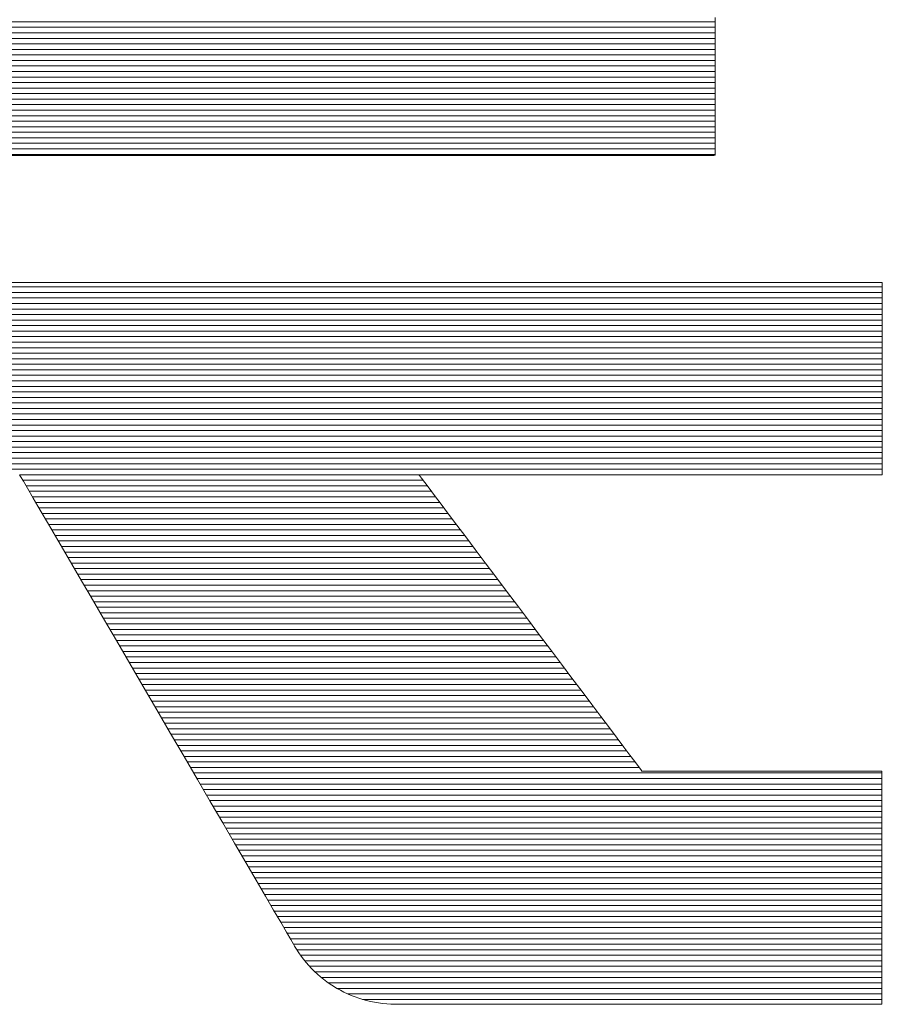
# Model space of a CAD drawing. Units: millimetres. Extents: x -1000 to 1011, y -692 to 692.
# Drawn here: x 832 to 842, y 644 to 655 of the extents above; entities that cross this region are included whole.
import ezdxf

# ---------------------------------------------------------------- set-up
doc = ezdxf.new("R2010")
doc.units = ezdxf.units.MM
doc.header["$LTSCALE"] = 5
doc.layers.add('10ユーザー', color=7, linetype='Continuous')

# ---------------------------------------------------------------- blocks, each defined once
blk = doc.blocks.new('ナカ工業ロゴ_0-B_')
at = {"layer": '10ユーザー', "color": 7, "linetype": 'Continuous', "lineweight": 20}
for p, q in [((62985.317, 18934.23), (62911.468, 18934.23)), ((62985.317, 18934.03), (62911.468, 18934.03)), ((62985.317, 18933.83), (62911.468, 18933.83)), ((62985.317, 18933.63), (62911.468, 18933.63)), ((62985.317, 18933.43), (62911.468, 18933.43)), ((62985.317, 18933.23), (62911.468, 18933.23)), ((62985.317, 18933.03), (62911.468, 18933.03)), ((62985.317, 18932.83), (62911.468, 18932.83)), ((62985.317, 18932.63), (62911.468, 18932.63)), ((62985.317, 18932.43), (62911.468, 18932.43)), ((62985.317, 18932.23), (62911.468, 18932.23)), ((62985.317, 18932.03), (62911.468, 18932.03)), ((62985.317, 18931.83), (62911.468, 18931.83)), ((62985.317, 18931.63), (62911.468, 18931.63)), ((62985.317, 18931.43), (62911.468, 18931.43)), ((62985.317, 18931.23), (62911.468, 18931.23)), ((62985.317, 18931.03), (62911.468, 18931.03)), ((62985.317, 18930.83), (62911.468, 18930.83)), ((62985.317, 18930.63), (62911.468, 18930.63)), ((62985.317, 18930.43), (62911.468, 18930.43)), ((62985.317, 18930.23), (62911.468, 18930.23)), ((62985.317, 18930.03), (62911.468, 18930.03)), ((62985.317, 18929.83), (62911.468, 18929.83)), ((62985.317, 18929.63), (62911.468, 18929.63)), ((62985.317, 18929.43), (62911.468, 18929.43)), ((62991.36, 18924.63), (62905.426, 18924.63)), ((62991.36, 18924.43), (62905.426, 18924.43)), ((62991.36, 18924.23), (62905.426, 18924.23)), ((62991.36, 18924.03), (62905.426, 18924.03)), ((62991.36, 18923.83), (62905.426, 18923.83)), ((62991.36, 18923.63), (62905.426, 18923.63)), ((62991.36, 18923.43), (62905.426, 18923.43)), ((62991.36, 18923.23), (62905.426, 18923.23)), ((62991.36, 18923.03), (62905.426, 18923.03)), ((62991.36, 18922.83), (62905.426, 18922.83)), ((62991.36, 18922.63), (62905.426, 18922.63)), ((62991.36, 18922.43), (62905.426, 18922.43)), ((62991.36, 18922.23), (62905.426, 18922.23)), ((62991.36, 18922.03), (62905.426, 18922.03)), ((62991.36, 18921.83), (62905.426, 18921.83)), ((62991.36, 18921.63), (62905.426, 18921.63)), ((62991.36, 18921.43), (62905.426, 18921.43)), ((62991.36, 18921.23), (62905.426, 18921.23)), ((62991.36, 18921.03), (62905.426, 18921.03)), ((62991.36, 18920.83), (62905.426, 18920.83)), ((62991.36, 18920.63), (62905.426, 18920.63)), ((62991.36, 18920.43), (62905.426, 18920.43)), ((62991.36, 18920.23), (62905.426, 18920.23)), ((62991.36, 18920.03), (62905.426, 18920.03)), ((62991.36, 18919.83), (62905.426, 18919.83)), ((62991.36, 18919.63), (62905.426, 18919.63)), ((62991.36, 18919.43), (62905.426, 18919.43)), ((62991.36, 18919.23), (62905.426, 18919.23)), ((62991.36, 18919.03), (62905.426, 18919.03)), ((62991.36, 18918.83), (62905.426, 18918.83)), ((62991.36, 18918.63), (62905.426, 18918.63)), ((62991.36, 18918.43), (62905.426, 18918.43)), ((62991.36, 18918.23), (62905.426, 18918.23)), ((62991.36, 18918.03), (62905.426, 18918.03)), ((62974.594, 18917.83), (62960.146, 18917.83)), ((62974.744, 18917.63), (62960.263, 18917.63)), ((62974.894, 18917.43), (62960.38, 18917.43)), ((62975.045, 18917.23), (62960.496, 18917.23)), ((62975.195, 18917.03), (62960.613, 18917.03)), ((62975.346, 18916.83), (62960.729, 18916.83)), ((62975.496, 18916.63), (62960.846, 18916.63)), ((62975.646, 18916.43), (62960.962, 18916.43)), ((62975.797, 18916.23), (62961.079, 18916.23)), ((62975.947, 18916.03), (62961.196, 18916.03)), ((62976.098, 18915.83), (62961.312, 18915.83)), ((62976.248, 18915.63), (62961.429, 18915.63)), ((62976.398, 18915.43), (62961.545, 18915.43)), ((62976.549, 18915.23), (62961.662, 18915.23)), ((62976.699, 18915.03), (62961.778, 18915.03)), ((62976.85, 18914.83), (62961.895, 18914.83)), ((62977, 18914.63), (62962.012, 18914.63)), ((62977.151, 18914.43), (62962.128, 18914.43)), ((62977.301, 18914.23), (62962.245, 18914.23)), ((62977.451, 18914.03), (62962.361, 18914.03)), ((62977.602, 18913.83), (62962.478, 18913.83)), ((62977.752, 18913.63), (62962.594, 18913.63)), ((62977.903, 18913.43), (62962.711, 18913.43)), ((62978.053, 18913.23), (62962.828, 18913.23)), ((62978.204, 18913.03), (62962.944, 18913.03)), ((62978.354, 18912.83), (62963.061, 18912.83)), ((62978.504, 18912.63), (62963.177, 18912.63)), ((62978.655, 18912.43), (62963.294, 18912.43)), ((62978.805, 18912.23), (62963.41, 18912.23)), ((62978.956, 18912.03), (62963.527, 18912.03)), ((62979.106, 18911.83), (62963.643, 18911.83)), ((62979.257, 18911.63), (62963.76, 18911.63)), ((62979.407, 18911.43), (62963.877, 18911.43)), ((62979.557, 18911.23), (62963.993, 18911.23)), ((62979.708, 18911.03), (62964.11, 18911.03)), ((62979.858, 18910.83), (62964.226, 18910.83)), ((62980.009, 18910.63), (62964.343, 18910.63)), ((62980.159, 18910.43), (62964.459, 18910.43)), ((62980.309, 18910.23), (62964.576, 18910.23)), ((62980.46, 18910.03), (62964.693, 18910.03)), ((62980.61, 18909.83), (62964.809, 18909.83)), ((62980.761, 18909.63), (62964.926, 18909.63)), ((62980.911, 18909.43), (62965.042, 18909.43)), ((62981.062, 18909.23), (62965.159, 18909.23)), ((62981.212, 18909.03), (62965.275, 18909.03)), ((62981.362, 18908.83), (62965.392, 18908.83)), ((62981.513, 18908.63), (62965.509, 18908.63)), ((62981.663, 18908.43), (62965.625, 18908.43)), ((62981.814, 18908.23), (62965.742, 18908.23)), ((62981.964, 18908.03), (62965.858, 18908.03)), ((62982.115, 18907.83), (62965.975, 18907.83)), ((62982.265, 18907.63), (62966.091, 18907.63)), ((62982.415, 18907.43), (62966.208, 18907.43)), ((62982.566, 18907.23), (62966.324, 18907.23)), ((62991.341, 18907.03), (62966.441, 18907.03)), ((62991.341, 18906.83), (62966.558, 18906.83)), ((62991.341, 18906.63), (62966.674, 18906.63)), ((62991.341, 18906.43), (62966.791, 18906.43)), ((62991.341, 18906.23), (62966.907, 18906.23)), ((62991.341, 18906.03), (62967.024, 18906.03)), ((62991.341, 18905.83), (62967.14, 18905.83)), ((62991.341, 18905.63), (62967.257, 18905.63)), ((62991.341, 18905.43), (62967.374, 18905.43)), ((62991.341, 18905.23), (62967.49, 18905.23)), ((62991.341, 18905.03), (62967.607, 18905.03)), ((62991.341, 18904.83), (62967.723, 18904.83)), ((62991.341, 18904.63), (62967.84, 18904.63)), ((62991.341, 18904.43), (62967.956, 18904.43)), ((62991.341, 18904.23), (62968.073, 18904.23)), ((62991.341, 18904.03), (62968.19, 18904.03)), ((62991.341, 18903.83), (62968.306, 18903.83)), ((62991.341, 18903.63), (62968.423, 18903.63)), ((62991.341, 18903.43), (62968.539, 18903.43)), ((62991.341, 18903.23), (62968.656, 18903.23)), ((62991.341, 18903.03), (62968.772, 18903.03)), ((62991.341, 18902.83), (62968.889, 18902.83)), ((62991.341, 18902.63), (62969.005, 18902.63)), ((62991.341, 18902.43), (62969.122, 18902.43)), ((62991.341, 18902.23), (62969.239, 18902.23)), ((62991.341, 18902.03), (62969.355, 18902.03)), ((62991.341, 18901.83), (62969.472, 18901.83)), ((62991.341, 18901.63), (62969.588, 18901.63)), ((62991.341, 18901.43), (62969.705, 18901.43)), ((62991.341, 18901.23), (62969.821, 18901.23)), ((62991.341, 18901.03), (62969.938, 18901.03)), ((62991.341, 18900.83), (62970.055, 18900.83)), ((62991.341, 18900.63), (62970.175, 18900.63)), ((62991.341, 18900.43), (62970.31, 18900.43)), ((62991.341, 18900.23), (62970.463, 18900.23)), ((62991.341, 18900.03), (62970.635, 18900.03)), ((62991.341, 18899.83), (62970.831, 18899.83)), ((62991.341, 18899.63), (62971.056, 18899.63)), ((62991.341, 18899.43), (62971.319, 18899.43)), ((62991.341, 18899.23), (62971.63, 18899.23)), ((62991.341, 18899.03), (62972.019, 18899.03)), ((62991.341, 18898.83), (62972.557, 18898.83))]:
    blk.add_line(p, q, dxfattribs=at)
at = {"layer": '10ユーザー', "color": 7, "linetype": 'Continuous', "lineweight": 5}
for p, q in [((62985.317, 18934.172), (62985.317, 18934.383)), ((62985.317, 18934.172), (62985.317, 18934.383)), ((62985.317, 18933.942), (62985.317, 18934.172)), ((62985.317, 18933.942), (62985.317, 18934.172)), ((62985.317, 18933.698), (62985.317, 18933.942)), ((62985.317, 18933.698), (62985.317, 18933.942)), ((62985.317, 18933.44), (62985.317, 18933.698)), ((62985.317, 18933.44), (62985.317, 18933.698)), ((62985.317, 18933.171), (62985.317, 18933.44)), ((62985.317, 18933.171), (62985.317, 18933.44)), ((62985.317, 18932.895), (62985.317, 18933.171)), ((62985.317, 18932.895), (62985.317, 18933.171)), ((62985.317, 18932.613), (62985.317, 18932.895)), ((62985.317, 18932.613), (62985.317, 18932.895)), ((62985.317, 18932.328), (62985.317, 18932.613)), ((62985.317, 18932.328), (62985.317, 18932.613)), ((62985.317, 18932.042), (62985.317, 18932.328)), ((62985.317, 18932.042), (62985.317, 18932.328)), ((62985.317, 18931.758), (62985.317, 18932.042)), ((62985.317, 18931.758), (62985.317, 18932.042)), ((62985.317, 18931.479), (62985.317, 18931.758)), ((62985.317, 18931.479), (62985.317, 18931.758)), ((62985.317, 18931.207), (62985.317, 18931.479)), ((62985.317, 18931.207), (62985.317, 18931.479)), ((62985.317, 18930.944), (62985.317, 18931.207)), ((62985.317, 18930.944), (62985.317, 18931.207)), ((62985.317, 18930.694), (62985.317, 18930.944)), ((62985.317, 18930.694), (62985.317, 18930.944)), ((62985.317, 18930.458), (62985.317, 18930.694)), ((62985.317, 18930.458), (62985.317, 18930.694)), ((62985.317, 18930.239), (62985.317, 18930.458)), ((62985.317, 18930.239), (62985.317, 18930.458)), ((62985.317, 18930.039), (62985.317, 18930.239)), ((62985.317, 18930.039), (62985.317, 18930.239)), ((62985.317, 18929.862), (62985.317, 18930.039)), ((62985.317, 18929.862), (62985.317, 18930.039)), ((62985.317, 18929.709), (62985.317, 18929.862)), ((62985.317, 18929.709), (62985.317, 18929.862)), ((62985.317, 18929.584), (62985.317, 18929.709)), ((62985.317, 18929.584), (62985.317, 18929.709)), ((62985.317, 18929.488), (62985.317, 18929.584)), ((62985.317, 18929.488), (62985.317, 18929.584)), ((62959.519, 18929.394), (62960.55, 18929.394)), ((62959.519, 18929.394), (62960.55, 18929.394)), ((62960.55, 18929.394), (62961.679, 18929.394)), ((62960.55, 18929.394), (62961.679, 18929.394)), ((62961.679, 18929.394), (62962.892, 18929.394)), ((62961.679, 18929.394), (62962.892, 18929.394)), ((62962.892, 18929.394), (62964.177, 18929.394)), ((62962.892, 18929.394), (62964.177, 18929.394)), ((62964.177, 18929.394), (62965.522, 18929.394)), ((62964.177, 18929.394), (62965.522, 18929.394)), ((62965.522, 18929.394), (62966.913, 18929.394)), ((62965.522, 18929.394), (62966.913, 18929.394)), ((62966.913, 18929.394), (62968.338, 18929.394)), ((62966.913, 18929.394), (62968.338, 18929.394)), ((62968.338, 18929.394), (62969.783, 18929.394)), ((62968.338, 18929.394), (62969.783, 18929.394)), ((62969.783, 18929.394), (62971.237, 18929.394)), ((62969.783, 18929.394), (62971.237, 18929.394)), ((62971.237, 18929.394), (62972.686, 18929.394)), ((62971.237, 18929.394), (62972.686, 18929.394)), ((62972.686, 18929.394), (62974.117, 18929.394)), ((62972.686, 18929.394), (62974.117, 18929.394)), ((62974.117, 18929.394), (62975.518, 18929.394)), ((62974.117, 18929.394), (62975.518, 18929.394)), ((62975.518, 18929.394), (62976.876, 18929.394)), ((62975.518, 18929.394), (62976.876, 18929.394)), ((62976.876, 18929.394), (62978.177, 18929.394)), ((62976.876, 18929.394), (62978.177, 18929.394)), ((62978.177, 18929.394), (62979.411, 18929.394)), ((62978.177, 18929.394), (62979.411, 18929.394)), ((62979.411, 18929.394), (62980.562, 18929.394)), ((62979.411, 18929.394), (62980.562, 18929.394)), ((62980.562, 18929.394), (62981.62, 18929.394)), ((62980.562, 18929.394), (62981.62, 18929.394)), ((62981.62, 18929.394), (62982.57, 18929.394)), ((62981.62, 18929.394), (62982.57, 18929.394)), ((62982.57, 18929.394), (62983.401, 18929.394)), ((62982.57, 18929.394), (62983.401, 18929.394)), ((62983.401, 18929.394), (62984.099, 18929.394)), ((62983.401, 18929.394), (62984.099, 18929.394)), ((62984.099, 18929.394), (62984.652, 18929.394)), ((62984.099, 18929.394), (62984.652, 18929.394)), ((62984.652, 18929.394), (62985.046, 18929.394)), ((62984.652, 18929.394), (62985.046, 18929.394)), ((62985.046, 18929.394), (62985.269, 18929.394)), ((62985.046, 18929.394), (62985.269, 18929.394)), ((62985.269, 18929.394), (62985.317, 18929.395)), ((62985.269, 18929.394), (62985.317, 18929.395)), ((62985.317, 18929.424), (62985.317, 18929.488)), ((62985.317, 18929.424), (62985.317, 18929.488)), ((62985.317, 18929.395), (62985.317, 18929.424)), ((62985.317, 18929.395), (62985.317, 18929.424)), ((62960.154, 18924.786), (62959.052, 18924.786)), ((62960.154, 18924.786), (62959.052, 18924.786)), ((62961.39, 18924.786), (62960.154, 18924.786)), ((62961.39, 18924.786), (62960.154, 18924.786)), ((62962.745, 18924.786), (62961.39, 18924.786)), ((62962.745, 18924.786), (62961.39, 18924.786)), ((62964.203, 18924.786), (62962.745, 18924.786)), ((62964.203, 18924.786), (62962.745, 18924.786)), ((62965.749, 18924.786), (62964.203, 18924.786)), ((62965.749, 18924.786), (62964.203, 18924.786)), ((62967.367, 18924.786), (62965.749, 18924.786)), ((62967.367, 18924.786), (62965.749, 18924.786)), ((62969.043, 18924.786), (62967.367, 18924.786)), ((62969.043, 18924.786), (62967.367, 18924.786)), ((62970.759, 18924.786), (62969.043, 18924.786)), ((62970.759, 18924.786), (62969.043, 18924.786)), ((62972.503, 18924.786), (62970.759, 18924.786)), ((62972.503, 18924.786), (62970.759, 18924.786)), ((62974.256, 18924.786), (62972.503, 18924.786)), ((62974.256, 18924.786), (62972.503, 18924.786)), ((62976.005, 18924.786), (62974.256, 18924.786)), ((62976.005, 18924.786), (62974.256, 18924.786)), ((62977.734, 18924.786), (62976.005, 18924.786)), ((62977.734, 18924.786), (62976.005, 18924.786)), ((62979.427, 18924.786), (62977.734, 18924.786)), ((62979.427, 18924.786), (62977.734, 18924.786)), ((62981.07, 18924.786), (62979.427, 18924.786)), ((62981.07, 18924.786), (62979.427, 18924.786)), ((62982.645, 18924.786), (62981.07, 18924.786)), ((62982.645, 18924.786), (62981.07, 18924.786)), ((62984.139, 18924.786), (62982.645, 18924.786)), ((62984.139, 18924.786), (62982.645, 18924.786)), ((62985.536, 18924.786), (62984.139, 18924.786)), ((62985.536, 18924.786), (62984.139, 18924.786)), ((62986.82, 18924.786), (62985.536, 18924.786)), ((62986.82, 18924.786), (62985.536, 18924.786)), ((62987.975, 18924.786), (62986.82, 18924.786)), ((62987.975, 18924.786), (62986.82, 18924.786)), ((62988.987, 18924.786), (62987.975, 18924.786)), ((62988.987, 18924.786), (62987.975, 18924.786)), ((62989.841, 18924.786), (62988.987, 18924.786)), ((62989.841, 18924.786), (62988.987, 18924.786)), ((62990.519, 18924.786), (62989.841, 18924.786)), ((62990.519, 18924.786), (62989.841, 18924.786)), ((62991.008, 18924.786), (62990.519, 18924.786)), ((62991.008, 18924.786), (62990.519, 18924.786)), ((62991.291, 18924.786), (62991.008, 18924.786)), ((62991.291, 18924.786), (62991.008, 18924.786)), ((62991.36, 18924.785), (62991.291, 18924.786)), ((62991.36, 18924.785), (62991.291, 18924.786)), ((62991.36, 18924.753), (62991.36, 18924.785)), ((62991.36, 18924.753), (62991.36, 18924.785)), ((62991.36, 18924.678), (62991.36, 18924.753)), ((62991.36, 18924.678), (62991.36, 18924.753)), ((62991.36, 18924.565), (62991.36, 18924.678)), ((62991.36, 18924.565), (62991.36, 18924.678)), ((62991.36, 18924.415), (62991.36, 18924.565)), ((62991.36, 18924.415), (62991.36, 18924.565)), ((62991.36, 18924.232), (62991.36, 18924.415)), ((62991.36, 18924.232), (62991.36, 18924.415)), ((62991.36, 18924.02), (62991.36, 18924.232)), ((62991.36, 18924.02), (62991.36, 18924.232)), ((62991.36, 18923.78), (62991.36, 18924.02)), ((62991.36, 18923.78), (62991.36, 18924.02)), ((62991.36, 18923.517), (62991.36, 18923.78)), ((62991.36, 18923.517), (62991.36, 18923.78)), ((62991.36, 18923.232), (62991.36, 18923.517)), ((62991.36, 18923.232), (62991.36, 18923.517)), ((62991.36, 18922.93), (62991.36, 18923.232)), ((62991.36, 18922.93), (62991.36, 18923.232)), ((62991.36, 18922.613), (62991.36, 18922.93)), ((62991.36, 18922.613), (62991.36, 18922.93)), ((62991.36, 18922.284), (62991.36, 18922.613)), ((62991.36, 18922.284), (62991.36, 18922.613)), ((62991.36, 18921.947), (62991.36, 18922.284)), ((62991.36, 18921.947), (62991.36, 18922.284)), ((62991.36, 18921.604), (62991.36, 18921.947)), ((62991.36, 18921.604), (62991.36, 18921.947)), ((62991.36, 18921.258), (62991.36, 18921.604)), ((62991.36, 18921.258), (62991.36, 18921.604)), ((62991.36, 18920.913), (62991.36, 18921.258)), ((62991.36, 18920.913), (62991.36, 18921.258)), ((62991.36, 18920.572), (62991.36, 18920.913)), ((62991.36, 18920.572), (62991.36, 18920.913)), ((62991.36, 18920.236), (62991.36, 18920.572)), ((62991.36, 18920.236), (62991.36, 18920.572)), ((62991.36, 18919.911), (62991.36, 18920.236)), ((62991.36, 18919.911), (62991.36, 18920.236)), ((62991.36, 18919.598), (62991.36, 18919.911)), ((62991.36, 18919.598), (62991.36, 18919.911)), ((62991.36, 18919.301), (62991.36, 18919.598)), ((62991.36, 18919.301), (62991.36, 18919.598)), ((62991.36, 18919.022), (62991.36, 18919.301)), ((62991.36, 18919.022), (62991.36, 18919.301)), ((62991.36, 18918.765), (62991.36, 18919.022)), ((62991.36, 18918.765), (62991.36, 18919.022)), ((62991.36, 18918.533), (62991.36, 18918.765)), ((62991.36, 18918.533), (62991.36, 18918.765)), ((62991.36, 18918.329), (62991.36, 18918.533)), ((62991.36, 18918.329), (62991.36, 18918.533)), ((62991.36, 18918.155), (62991.36, 18918.329)), ((62991.36, 18918.155), (62991.36, 18918.329)), ((62960.146, 18917.831), (62960.182, 18917.769)), ((62960.146, 18917.831), (62960.182, 18917.769)), ((62974.614, 18917.803), (62974.593, 18917.831)), ((62974.593, 18917.831), (62974.657, 18917.831)), ((62974.614, 18917.803), (62974.593, 18917.831)), ((62974.593, 18917.831), (62974.657, 18917.831)), ((62974.657, 18917.831), (62974.824, 18917.831)), ((62974.657, 18917.831), (62974.824, 18917.831)), ((62974.824, 18917.831), (62975.086, 18917.831)), ((62974.824, 18917.831), (62975.086, 18917.831)), ((62975.086, 18917.831), (62975.436, 18917.831)), ((62975.086, 18917.831), (62975.436, 18917.831)), ((62975.436, 18917.831), (62975.867, 18917.831)), ((62975.436, 18917.831), (62975.867, 18917.831)), ((62975.867, 18917.831), (62976.371, 18917.831)), ((62975.867, 18917.831), (62976.371, 18917.831)), ((62976.371, 18917.831), (62976.94, 18917.831)), ((62976.371, 18917.831), (62976.94, 18917.831)), ((62976.94, 18917.831), (62977.569, 18917.831)), ((62976.94, 18917.831), (62977.569, 18917.831)), ((62977.569, 18917.831), (62978.248, 18917.831)), ((62977.569, 18917.831), (62978.248, 18917.831)), ((62978.248, 18917.831), (62978.971, 18917.831)), ((62978.248, 18917.831), (62978.971, 18917.831)), ((62978.971, 18917.831), (62979.731, 18917.831)), ((62978.971, 18917.831), (62979.731, 18917.831)), ((62979.731, 18917.831), (62980.52, 18917.831)), ((62979.731, 18917.831), (62980.52, 18917.831)), ((62980.52, 18917.831), (62981.331, 18917.831)), ((62980.52, 18917.831), (62981.331, 18917.831)), ((62981.331, 18917.831), (62982.157, 18917.831)), ((62981.331, 18917.831), (62982.157, 18917.831)), ((62982.157, 18917.831), (62982.989, 18917.831)), ((62982.157, 18917.831), (62982.989, 18917.831)), ((62982.989, 18917.831), (62983.822, 18917.831)), ((62982.989, 18917.831), (62983.822, 18917.831)), ((62983.822, 18917.831), (62984.647, 18917.831)), ((62983.822, 18917.831), (62984.647, 18917.831)), ((62984.647, 18917.831), (62985.458, 18917.831)), ((62984.647, 18917.831), (62985.458, 18917.831)), ((62985.458, 18917.831), (62986.246, 18917.831)), ((62985.458, 18917.831), (62986.246, 18917.831)), ((62986.246, 18917.831), (62987.005, 18917.831)), ((62986.246, 18917.831), (62987.005, 18917.831)), ((62987.005, 18917.831), (62987.727, 18917.831)), ((62987.005, 18917.831), (62987.727, 18917.831)), ((62987.727, 18917.831), (62988.405, 18917.831)), ((62987.727, 18917.831), (62988.405, 18917.831)), ((62988.405, 18917.831), (62989.031, 18917.831)), ((62988.405, 18917.831), (62989.031, 18917.831)), ((62989.031, 18917.831), (62989.599, 18917.831)), ((62989.031, 18917.831), (62989.599, 18917.831)), ((62989.599, 18917.831), (62990.1, 18917.831)), ((62989.599, 18917.831), (62990.1, 18917.831)), ((62990.1, 18917.831), (62990.528, 18917.831)), ((62990.1, 18917.831), (62990.528, 18917.831)), ((62990.528, 18917.831), (62990.876, 18917.831)), ((62990.528, 18917.831), (62990.876, 18917.831)), ((62990.876, 18917.831), (62991.135, 18917.831)), ((62990.876, 18917.831), (62991.135, 18917.831)), ((62991.135, 18917.831), (62991.298, 18917.831)), ((62991.135, 18917.831), (62991.298, 18917.831)), ((62991.298, 18917.831), (62991.359, 18917.831)), ((62991.298, 18917.831), (62991.359, 18917.831)), ((62991.359, 18917.831), (62991.36, 18917.85)), ((62991.359, 18917.831), (62991.36, 18917.85)), ((62991.36, 18918.016), (62991.36, 18918.155)), ((62991.36, 18918.016), (62991.36, 18918.155)), ((62991.36, 18917.913), (62991.36, 18918.016)), ((62991.36, 18917.913), (62991.36, 18918.016)), ((62991.36, 18917.85), (62991.36, 18917.913)), ((62991.36, 18917.85), (62991.36, 18917.913)), ((62960.182, 18917.769), (62960.279, 18917.602)), ((62960.182, 18917.769), (62960.279, 18917.602)), ((62960.279, 18917.602), (62960.433, 18917.338)), ((62960.279, 18917.602), (62960.433, 18917.338)), ((62974.685, 18917.708), (62974.614, 18917.803)), ((62974.685, 18917.708), (62974.614, 18917.803)), ((62974.802, 18917.552), (62974.685, 18917.708)), ((62974.802, 18917.552), (62974.685, 18917.708)), ((62974.963, 18917.338), (62974.802, 18917.552)), ((62974.963, 18917.338), (62974.802, 18917.552)), ((62960.433, 18917.338), (62960.639, 18916.985)), ((62960.433, 18917.338), (62960.639, 18916.985)), ((62975.163, 18917.072), (62974.963, 18917.338)), ((62975.163, 18917.072), (62974.963, 18917.338)), ((62960.639, 18916.985), (62960.893, 18916.549)), ((62960.639, 18916.985), (62960.893, 18916.549)), ((62975.399, 18916.758), (62975.163, 18917.072)), ((62975.399, 18916.758), (62975.163, 18917.072)), ((62975.667, 18916.402), (62975.399, 18916.758)), ((62975.667, 18916.402), (62975.399, 18916.758)), ((62960.893, 18916.549), (62961.19, 18916.038)), ((62960.893, 18916.549), (62961.19, 18916.038)), ((62975.965, 18916.006), (62975.667, 18916.402)), ((62975.965, 18916.006), (62975.667, 18916.402)), ((62961.19, 18916.038), (62961.527, 18915.461)), ((62961.19, 18916.038), (62961.527, 18915.461)), ((62976.287, 18915.577), (62975.965, 18916.006)), ((62976.287, 18915.577), (62975.965, 18916.006)), ((62961.527, 18915.461), (62961.899, 18914.823)), ((62961.527, 18915.461), (62961.899, 18914.823)), ((62976.632, 18915.12), (62976.287, 18915.577)), ((62976.632, 18915.12), (62976.287, 18915.577)), ((62976.994, 18914.637), (62976.632, 18915.12)), ((62976.994, 18914.637), (62976.632, 18915.12)), ((62961.899, 18914.823), (62962.301, 18914.133)), ((62961.899, 18914.823), (62962.301, 18914.133)), ((62977.372, 18914.136), (62976.994, 18914.637)), ((62977.372, 18914.136), (62976.994, 18914.637)), ((62962.301, 18914.133), (62962.729, 18913.398)), ((62962.301, 18914.133), (62962.729, 18913.398)), ((62977.76, 18913.619), (62977.372, 18914.136)), ((62977.76, 18913.619), (62977.372, 18914.136)), ((62978.157, 18913.092), (62977.76, 18913.619)), ((62978.157, 18913.092), (62977.76, 18913.619)), ((62962.729, 18913.398), (62963.179, 18912.626)), ((62962.729, 18913.398), (62963.179, 18912.626)), ((62978.557, 18912.56), (62978.157, 18913.092)), ((62978.557, 18912.56), (62978.157, 18913.092)), ((62963.179, 18912.626), (62963.647, 18911.824)), ((62963.179, 18912.626), (62963.647, 18911.824)), ((62978.958, 18912.026), (62978.557, 18912.56)), ((62978.958, 18912.026), (62978.557, 18912.56)), ((62963.647, 18911.824), (62964.128, 18910.999)), ((62963.647, 18911.824), (62964.128, 18910.999)), ((62979.356, 18911.497), (62978.958, 18912.026)), ((62979.356, 18911.497), (62978.958, 18912.026)), ((62979.748, 18910.976), (62979.356, 18911.497)), ((62979.748, 18910.976), (62979.356, 18911.497)), ((62964.128, 18910.999), (62964.617, 18910.159)), ((62964.128, 18910.999), (62964.617, 18910.159)), ((62980.13, 18910.468), (62979.748, 18910.976)), ((62980.13, 18910.468), (62979.748, 18910.976)), ((62980.498, 18909.979), (62980.13, 18910.468)), ((62980.498, 18909.979), (62980.13, 18910.468)), ((62964.617, 18910.159), (62965.111, 18909.311)), ((62964.617, 18910.159), (62965.111, 18909.311)), ((62980.849, 18909.512), (62980.498, 18909.979)), ((62980.849, 18909.512), (62980.498, 18909.979)), ((62965.111, 18909.311), (62965.605, 18908.464)), ((62965.111, 18909.311), (62965.605, 18908.464)), ((62981.18, 18909.072), (62980.849, 18909.512)), ((62981.18, 18909.072), (62980.849, 18909.512)), ((62981.487, 18908.664), (62981.18, 18909.072)), ((62981.487, 18908.664), (62981.18, 18909.072)), ((62981.766, 18908.293), (62981.487, 18908.664)), ((62981.766, 18908.293), (62981.487, 18908.664)), ((62965.605, 18908.464), (62966.095, 18907.624)), ((62965.605, 18908.464), (62966.095, 18907.624)), ((62982.014, 18907.964), (62981.766, 18908.293)), ((62982.014, 18907.964), (62981.766, 18908.293)), ((62982.227, 18907.68), (62982.014, 18907.964)), ((62982.227, 18907.68), (62982.014, 18907.964)), ((62966.095, 18907.624), (62966.576, 18906.798)), ((62966.095, 18907.624), (62966.576, 18906.798)), ((62982.402, 18907.447), (62982.227, 18907.68)), ((62982.402, 18907.447), (62982.227, 18907.68)), ((62982.535, 18907.27), (62982.402, 18907.447)), ((62982.535, 18907.27), (62982.402, 18907.447)), ((62982.623, 18907.153), (62982.535, 18907.27)), ((62982.623, 18907.153), (62982.535, 18907.27)), ((62982.662, 18907.101), (62982.623, 18907.153)), ((62982.662, 18907.101), (62982.623, 18907.153)), ((62966.576, 18906.798), (62967.044, 18905.995)), ((62966.576, 18906.798), (62967.044, 18905.995)), ((62982.68, 18907.099), (62982.662, 18907.101)), ((62982.68, 18907.099), (62982.662, 18907.101)), ((62982.748, 18907.099), (62982.68, 18907.099)), ((62982.748, 18907.099), (62982.68, 18907.099)), ((62982.866, 18907.099), (62982.748, 18907.099)), ((62982.866, 18907.099), (62982.748, 18907.099)), ((62983.032, 18907.099), (62982.866, 18907.099)), ((62983.032, 18907.099), (62982.866, 18907.099)), ((62983.24, 18907.099), (62983.032, 18907.099)), ((62983.24, 18907.099), (62983.032, 18907.099)), ((62983.488, 18907.099), (62983.24, 18907.099)), ((62983.488, 18907.099), (62983.24, 18907.099)), ((62983.771, 18907.099), (62983.488, 18907.099)), ((62983.771, 18907.099), (62983.488, 18907.099)), ((62984.086, 18907.099), (62983.771, 18907.099)), ((62984.086, 18907.099), (62983.771, 18907.099)), ((62984.428, 18907.099), (62984.086, 18907.099)), ((62984.428, 18907.099), (62984.086, 18907.099)), ((62984.795, 18907.099), (62984.428, 18907.099)), ((62984.795, 18907.099), (62984.428, 18907.099)), ((62985.182, 18907.099), (62984.795, 18907.099)), ((62985.182, 18907.099), (62984.795, 18907.099)), ((62985.585, 18907.099), (62985.182, 18907.099)), ((62985.585, 18907.099), (62985.182, 18907.099)), ((62986.001, 18907.099), (62985.585, 18907.099)), ((62986.001, 18907.099), (62985.585, 18907.099)), ((62986.426, 18907.099), (62986.001, 18907.099)), ((62986.426, 18907.099), (62986.001, 18907.099)), ((62986.856, 18907.099), (62986.426, 18907.099)), ((62986.856, 18907.099), (62986.426, 18907.099)), ((62987.288, 18907.099), (62986.856, 18907.099)), ((62987.288, 18907.099), (62986.856, 18907.099)), ((62987.716, 18907.099), (62987.288, 18907.099)), ((62987.716, 18907.099), (62987.288, 18907.099)), ((62988.139, 18907.099), (62987.716, 18907.099)), ((62988.139, 18907.099), (62987.716, 18907.099)), ((62988.551, 18907.099), (62988.139, 18907.099)), ((62988.551, 18907.099), (62988.139, 18907.099)), ((62988.95, 18907.099), (62988.551, 18907.099)), ((62988.95, 18907.099), (62988.551, 18907.099)), ((62989.331, 18907.099), (62988.95, 18907.099)), ((62989.331, 18907.099), (62988.95, 18907.099)), ((62989.69, 18907.099), (62989.331, 18907.099)), ((62989.69, 18907.099), (62989.331, 18907.099)), ((62990.024, 18907.099), (62989.69, 18907.099)), ((62990.024, 18907.099), (62989.69, 18907.099)), ((62990.329, 18907.099), (62990.024, 18907.099)), ((62990.329, 18907.099), (62990.024, 18907.099)), ((62990.601, 18907.099), (62990.329, 18907.099)), ((62990.601, 18907.099), (62990.329, 18907.099)), ((62990.837, 18907.099), (62990.601, 18907.099)), ((62990.837, 18907.099), (62990.601, 18907.099)), ((62991.032, 18907.099), (62990.837, 18907.099)), ((62991.032, 18907.099), (62990.837, 18907.099)), ((62991.182, 18907.099), (62991.032, 18907.099)), ((62991.182, 18907.099), (62991.032, 18907.099)), ((62991.285, 18907.099), (62991.182, 18907.099)), ((62991.285, 18907.099), (62991.182, 18907.099)), ((62991.336, 18907.099), (62991.285, 18907.099)), ((62991.336, 18907.099), (62991.285, 18907.099)), ((62991.341, 18907.09), (62991.336, 18907.099)), ((62991.341, 18907.09), (62991.336, 18907.099)), ((62991.341, 18907.032), (62991.341, 18907.09)), ((62991.341, 18907.032), (62991.341, 18907.09)), ((62991.341, 18906.924), (62991.341, 18907.032)), ((62991.341, 18906.924), (62991.341, 18907.032)), ((62991.341, 18906.77), (62991.341, 18906.924)), ((62991.341, 18906.77), (62991.341, 18906.924)), ((62991.341, 18906.574), (62991.341, 18906.77)), ((62991.341, 18906.574), (62991.341, 18906.77)), ((62991.341, 18906.339), (62991.341, 18906.574)), ((62991.341, 18906.339), (62991.341, 18906.574)), ((62991.341, 18906.068), (62991.341, 18906.339)), ((62991.341, 18906.068), (62991.341, 18906.339)), ((62991.341, 18905.767), (62991.341, 18906.068)), ((62991.341, 18905.767), (62991.341, 18906.068)), ((62967.044, 18905.995), (62967.495, 18905.222)), ((62967.044, 18905.995), (62967.495, 18905.222)), ((62991.341, 18905.437), (62991.341, 18905.767)), ((62991.341, 18905.437), (62991.341, 18905.767)), ((62991.341, 18905.084), (62991.341, 18905.437)), ((62991.341, 18905.084), (62991.341, 18905.437)), ((62967.495, 18905.222), (62967.924, 18904.485)), ((62967.495, 18905.222), (62967.924, 18904.485)), ((62991.341, 18904.71), (62991.341, 18905.084)), ((62991.341, 18904.71), (62991.341, 18905.084)), ((62991.341, 18904.32), (62991.341, 18904.71)), ((62991.341, 18904.32), (62991.341, 18904.71)), ((62967.924, 18904.485), (62968.327, 18903.794)), ((62967.924, 18904.485), (62968.327, 18903.794)), ((62991.341, 18903.917), (62991.341, 18904.32)), ((62991.341, 18903.917), (62991.341, 18904.32)), ((62991.341, 18903.505), (62991.341, 18903.917)), ((62991.341, 18903.505), (62991.341, 18903.917)), ((62968.327, 18903.794), (62968.699, 18903.155)), ((62968.327, 18903.794), (62968.699, 18903.155)), ((62991.341, 18903.087), (62991.341, 18903.505)), ((62991.341, 18903.087), (62991.341, 18903.505)), ((62968.699, 18903.155), (62969.037, 18902.575)), ((62968.699, 18903.155), (62969.037, 18902.575)), ((62991.341, 18902.667), (62991.341, 18903.087)), ((62991.341, 18902.667), (62991.341, 18903.087)), ((62969.037, 18902.575), (62969.336, 18902.062)), ((62969.037, 18902.575), (62969.336, 18902.062)), ((62991.341, 18902.249), (62991.341, 18902.667)), ((62991.341, 18902.249), (62991.341, 18902.667)), ((62991.341, 18901.836), (62991.341, 18902.249)), ((62991.341, 18901.836), (62991.341, 18902.249)), ((62969.336, 18902.062), (62969.592, 18901.624)), ((62969.336, 18902.062), (62969.592, 18901.624)), ((62991.341, 18901.433), (62991.341, 18901.836)), ((62991.341, 18901.433), (62991.341, 18901.836)), ((62969.592, 18901.624), (62969.799, 18901.267)), ((62969.592, 18901.624), (62969.799, 18901.267)), ((62991.341, 18901.043), (62991.341, 18901.433)), ((62991.341, 18901.043), (62991.341, 18901.433)), ((62969.799, 18901.267), (62969.955, 18901.001)), ((62969.799, 18901.267), (62969.955, 18901.001)), ((62969.955, 18901.001), (62970.054, 18900.831)), ((62969.955, 18901.001), (62970.054, 18900.831)), ((62970.054, 18900.831), (62970.092, 18900.765)), ((62970.054, 18900.831), (62970.092, 18900.765)), ((62970.092, 18900.765), (62970.162, 18900.649)), ((62970.092, 18900.765), (62970.162, 18900.649)), ((62991.341, 18900.669), (62991.341, 18901.043)), ((62991.341, 18900.669), (62991.341, 18901.043)), ((62970.162, 18900.649), (62970.244, 18900.523)), ((62970.162, 18900.649), (62970.244, 18900.523)), ((62970.244, 18900.523), (62970.33, 18900.402)), ((62970.244, 18900.523), (62970.33, 18900.402)), ((62970.33, 18900.402), (62970.419, 18900.283)), ((62970.33, 18900.402), (62970.419, 18900.283)), ((62991.341, 18900.316), (62991.341, 18900.669)), ((62991.341, 18900.316), (62991.341, 18900.669)), ((62970.419, 18900.283), (62970.512, 18900.169)), ((62970.419, 18900.283), (62970.512, 18900.169)), ((62970.512, 18900.169), (62970.609, 18900.057)), ((62970.512, 18900.169), (62970.609, 18900.057)), ((62970.609, 18900.057), (62970.709, 18899.95)), ((62970.609, 18900.057), (62970.709, 18899.95)), ((62991.341, 18899.987), (62991.341, 18900.316)), ((62991.341, 18899.987), (62991.341, 18900.316)), ((62970.709, 18899.95), (62970.813, 18899.847)), ((62970.709, 18899.95), (62970.813, 18899.847)), ((62970.813, 18899.847), (62970.92, 18899.747)), ((62970.813, 18899.847), (62970.92, 18899.747)), ((62970.92, 18899.747), (62971.03, 18899.651)), ((62970.92, 18899.747), (62971.03, 18899.651)), ((62971.03, 18899.651), (62971.143, 18899.559)), ((62971.03, 18899.651), (62971.143, 18899.559)), ((62991.341, 18899.685), (62991.341, 18899.987)), ((62991.341, 18899.685), (62991.341, 18899.987)), ((62991.341, 18899.415), (62991.341, 18899.685)), ((62991.341, 18899.415), (62991.341, 18899.685)), ((62971.143, 18899.559), (62971.259, 18899.471)), ((62971.143, 18899.559), (62971.259, 18899.471)), ((62971.259, 18899.471), (62971.378, 18899.387)), ((62971.259, 18899.471), (62971.378, 18899.387)), ((62971.378, 18899.387), (62971.5, 18899.308)), ((62971.378, 18899.387), (62971.5, 18899.308)), ((62971.5, 18899.308), (62971.625, 18899.232)), ((62971.5, 18899.308), (62971.625, 18899.232)), ((62991.341, 18899.18), (62991.341, 18899.415)), ((62991.341, 18899.18), (62991.341, 18899.415)), ((62971.625, 18899.232), (62971.752, 18899.161)), ((62971.625, 18899.232), (62971.752, 18899.161)), ((62971.752, 18899.161), (62971.881, 18899.095)), ((62971.752, 18899.161), (62971.881, 18899.095)), ((62971.881, 18899.095), (62972.012, 18899.032)), ((62971.881, 18899.095), (62972.012, 18899.032)), ((62972.012, 18899.032), (62972.146, 18898.975)), ((62972.012, 18899.032), (62972.146, 18898.975)), ((62972.146, 18898.975), (62972.282, 18898.921)), ((62972.146, 18898.975), (62972.282, 18898.921)), ((62972.282, 18898.921), (62972.419, 18898.873)), ((62972.282, 18898.921), (62972.419, 18898.873)), ((62991.341, 18898.983), (62991.341, 18899.18)), ((62991.341, 18898.983), (62991.341, 18899.18)), ((62991.341, 18898.829), (62991.341, 18898.983)), ((62991.341, 18898.829), (62991.341, 18898.983)), ((62972.419, 18898.873), (62972.559, 18898.829)), ((62972.419, 18898.873), (62972.559, 18898.829)), ((62972.559, 18898.829), (62972.7, 18898.79)), ((62972.559, 18898.829), (62972.7, 18898.79)), ((62972.7, 18898.79), (62972.843, 18898.756)), ((62972.7, 18898.79), (62972.843, 18898.756)), ((62972.843, 18898.756), (62972.987, 18898.726)), ((62972.843, 18898.756), (62972.987, 18898.726)), ((62972.987, 18898.726), (62973.132, 18898.702)), ((62972.987, 18898.726), (62973.132, 18898.702)), ((62973.132, 18898.702), (62973.279, 18898.682)), ((62973.132, 18898.702), (62973.279, 18898.682)), ((62973.279, 18898.682), (62973.427, 18898.668)), ((62973.279, 18898.682), (62973.427, 18898.668)), ((62973.427, 18898.668), (62973.576, 18898.659)), ((62973.427, 18898.668), (62973.576, 18898.659)), ((62973.576, 18898.659), (62973.726, 18898.655)), ((62973.576, 18898.659), (62973.726, 18898.655)), ((62973.726, 18898.655), (62973.796, 18898.654)), ((62973.726, 18898.655), (62973.796, 18898.654)), ((62973.796, 18898.654), (62973.934, 18898.654)), ((62973.796, 18898.654), (62973.934, 18898.654)), ((62973.934, 18898.654), (62974.174, 18898.654)), ((62973.934, 18898.654), (62974.174, 18898.654)), ((62974.174, 18898.654), (62974.509, 18898.654)), ((62974.174, 18898.654), (62974.509, 18898.654)), ((62974.509, 18898.654), (62974.931, 18898.654)), ((62974.509, 18898.654), (62974.931, 18898.654)), ((62974.931, 18898.654), (62975.433, 18898.654)), ((62974.931, 18898.654), (62975.433, 18898.654)), ((62975.433, 18898.654), (62976.007, 18898.654)), ((62975.433, 18898.654), (62976.007, 18898.654)), ((62976.007, 18898.654), (62976.644, 18898.654)), ((62976.007, 18898.654), (62976.644, 18898.654)), ((62976.644, 18898.654), (62977.338, 18898.654)), ((62976.644, 18898.654), (62977.338, 18898.654)), ((62977.338, 18898.654), (62978.081, 18898.654)), ((62977.338, 18898.654), (62978.081, 18898.654)), ((62978.081, 18898.654), (62978.865, 18898.654)), ((62978.081, 18898.654), (62978.865, 18898.654)), ((62978.865, 18898.654), (62979.682, 18898.654)), ((62978.865, 18898.654), (62979.682, 18898.654)), ((62979.682, 18898.654), (62980.525, 18898.654)), ((62979.682, 18898.654), (62980.525, 18898.654)), ((62980.525, 18898.654), (62981.386, 18898.654)), ((62980.525, 18898.654), (62981.386, 18898.654)), ((62981.386, 18898.654), (62982.257, 18898.654)), ((62981.386, 18898.654), (62982.257, 18898.654)), ((62982.257, 18898.654), (62983.13, 18898.654)), ((62982.257, 18898.654), (62983.13, 18898.654)), ((62983.13, 18898.654), (62983.999, 18898.654)), ((62983.13, 18898.654), (62983.999, 18898.654)), ((62983.999, 18898.654), (62984.855, 18898.654)), ((62983.999, 18898.654), (62984.855, 18898.654)), ((62984.855, 18898.654), (62985.69, 18898.654)), ((62984.855, 18898.654), (62985.69, 18898.654)), ((62985.69, 18898.654), (62986.497, 18898.654)), ((62985.69, 18898.654), (62986.497, 18898.654)), ((62986.497, 18898.654), (62987.269, 18898.654)), ((62986.497, 18898.654), (62987.269, 18898.654)), ((62987.269, 18898.654), (62987.997, 18898.654)), ((62987.269, 18898.654), (62987.997, 18898.654)), ((62987.997, 18898.654), (62988.673, 18898.654)), ((62987.997, 18898.654), (62988.673, 18898.654)), ((62988.673, 18898.654), (62989.291, 18898.654)), ((62988.673, 18898.654), (62989.291, 18898.654)), ((62989.291, 18898.654), (62989.842, 18898.654)), ((62989.291, 18898.654), (62989.842, 18898.654)), ((62989.842, 18898.654), (62990.319, 18898.654)), ((62989.842, 18898.654), (62990.319, 18898.654)), ((62990.319, 18898.654), (62990.714, 18898.654)), ((62990.319, 18898.654), (62990.714, 18898.654)), ((62990.714, 18898.654), (62991.02, 18898.654)), ((62990.714, 18898.654), (62991.02, 18898.654)), ((62991.02, 18898.654), (62991.228, 18898.654)), ((62991.02, 18898.654), (62991.228, 18898.654)), ((62991.228, 18898.654), (62991.331, 18898.654)), ((62991.228, 18898.654), (62991.331, 18898.654)), ((62991.331, 18898.654), (62991.341, 18898.664)), ((62991.331, 18898.654), (62991.341, 18898.664)), ((62991.341, 18898.722), (62991.341, 18898.829)), ((62991.341, 18898.722), (62991.341, 18898.829)), ((62991.341, 18898.664), (62991.341, 18898.722)), ((62991.341, 18898.664), (62991.341, 18898.722))]:
    blk.add_line(p, q, dxfattribs=at)

msp = doc.modelspace()

# ---------------------------------------------------------------- block references
at = {"layer": '10ユーザー', "color": 4, "linetype": 'Continuous', "lineweight": 5, "xscale": 0.30531674208, "yscale": 0.30531674208}
msp.add_blockref('ナカ工業ロゴ_0-B_', (-18390.672, -5126.148), dxfattribs=at)

doc.saveas('drawing.dxf')
